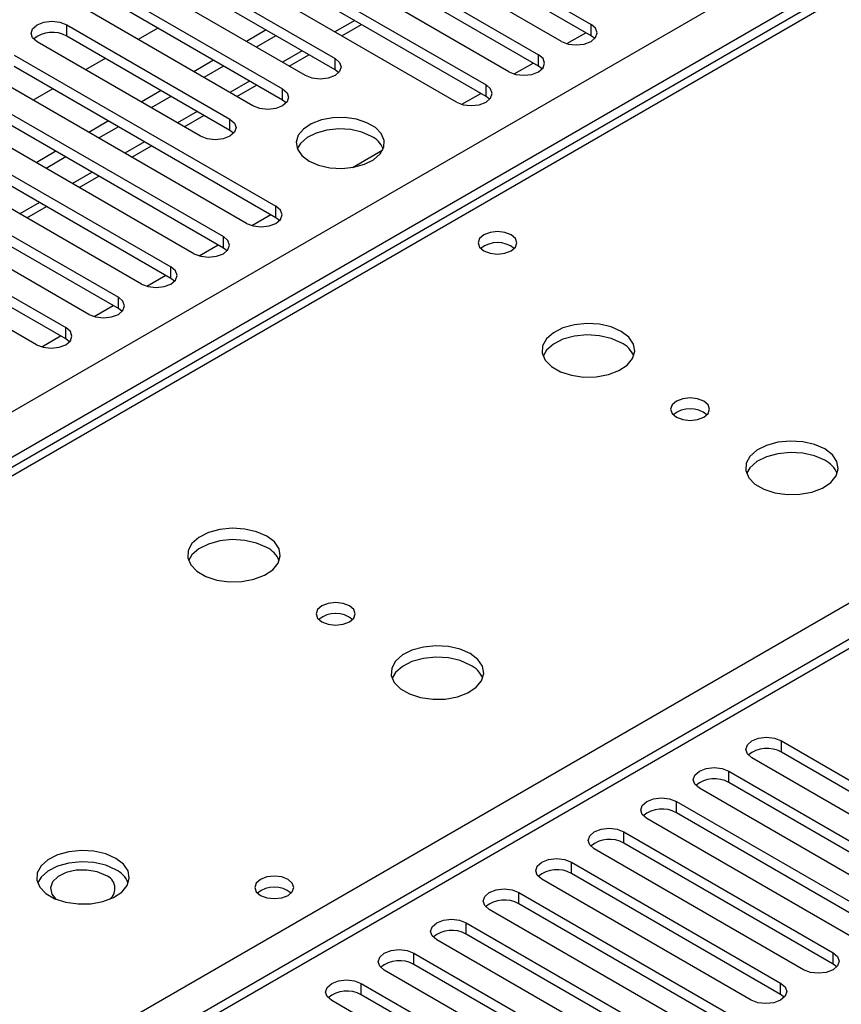
# Model space of a CAD drawing. Units: millimetres. Extents: x 5 to 12605, y 13 to 17833.
# Drawn here: x 2936 to 3024, y 3178 to 3284 of the extents above; entities that cross this region are included whole.
import ezdxf

# ---------------------------------------------------------------- set-up
doc = ezdxf.new("R2010")
doc.units = ezdxf.units.MM
doc.header["$LTSCALE"] = 60

msp = doc.modelspace()

# ---------------------------------------------------------------- linework, layer by layer
at = {"color": 7, "linetype": 'Continuous', "lineweight": 25}
for p, q in [((3141.407, 3353.935), (2660.928, 3076.56)), ((3127.658, 3346.928), (2659.553, 3076.697)), ((2717.85, 3043.7), (3198.329, 3321.075)), ((2968.962, 3299.552), (2997.158, 3283.275)), ((2997.158, 3282.05), (2968.962, 3298.327)), ((2993.976, 3281.438), (2965.78, 3297.715)), ((2963.305, 3296.287), (2991.501, 3280.009)), ((2991.501, 3278.785), (2963.305, 3295.062)), ((2988.319, 3278.173), (2960.123, 3294.45)), ((2957.648, 3293.021), (2985.844, 3276.744)), ((2982.662, 3274.907), (2954.466, 3291.184)), ((2985.844, 3275.519), (2957.648, 3291.796)), ((2951.991, 3289.755), (2969.58, 3279.601)), ((2966.398, 3277.764), (2948.809, 3287.918)), ((2969.58, 3278.376), (2951.991, 3288.531)), ((2946.334, 3286.49), (2963.923, 3276.336)), ((2960.742, 3274.499), (2943.152, 3284.653)), ((2963.923, 3275.111), (2946.334, 3285.265)), ((2940.677, 3283.224), (2958.267, 3273.07)), ((2940.677, 3281.999), (2940.677, 3283.224)), ((2950.484, 3282.869), (2948.363, 3281.645)), ((2962.151, 3282.666), (2960.029, 3281.441)), ((2970.308, 3282.038), (2972.429, 3283.263)), ((2994.551, 3281.197), (2996.593, 3282.376)), ((2997.158, 3282.05), (2997.158, 3283.275)), ((2955.085, 3271.233), (2937.495, 3281.387)), ((2958.267, 3271.845), (2940.677, 3281.999)), ((2963.211, 3282.053), (2961.09, 3280.829)), ((2997.551, 3281.744), (2997.158, 3282.05)), ((2935.02, 3279.958), (2963.216, 3263.681)), ((2944.827, 3279.604), (2942.706, 3278.379)), ((2956.494, 3279.4), (2954.373, 3278.175)), ((2964.651, 3278.773), (2966.773, 3279.997)), ((2969.58, 3278.376), (2969.58, 3279.601)), ((2991.501, 3278.785), (2991.501, 3280.009)), ((2960.034, 3261.844), (2931.839, 3278.122)), ((2963.216, 3262.456), (2935.02, 3278.734)), ((2957.554, 3278.788), (2955.433, 3277.563)), ((2969.974, 3278.07), (2969.58, 3278.376)), ((2988.894, 3277.932), (2990.936, 3279.111)), ((2991.894, 3278.479), (2991.501, 3278.785)), ((2929.364, 3276.693), (2957.56, 3260.416)), ((2939.17, 3276.338), (2937.049, 3275.114)), ((2950.837, 3276.134), (2948.716, 3274.91)), ((2958.995, 3275.507), (2961.116, 3276.732)), ((2963.923, 3275.111), (2963.923, 3276.336)), ((2985.844, 3275.519), (2985.844, 3276.744)), ((2957.56, 3259.191), (2929.364, 3275.468)), ((2951.898, 3275.522), (2949.776, 3274.297)), ((2964.317, 3274.805), (2963.923, 3275.111)), ((2983.237, 3274.666), (2985.279, 3275.845)), ((2986.237, 3275.213), (2985.844, 3275.519)), ((2954.378, 3258.579), (2926.182, 3274.856)), ((2923.707, 3273.427), (2951.903, 3257.15)), ((2945.18, 3272.869), (2943.059, 3271.644)), ((2953.338, 3272.242), (2955.459, 3273.466)), ((2958.267, 3271.845), (2958.267, 3273.07)), ((2951.903, 3255.925), (2923.707, 3272.202)), ((2946.241, 3272.256), (2944.12, 3271.032)), ((2958.66, 3271.539), (2958.267, 3271.845)), ((2948.721, 3255.313), (2920.525, 3271.59)), ((2918.05, 3270.162), (2946.246, 3253.884)), ((2939.523, 3269.603), (2937.402, 3268.378)), ((2947.681, 3268.976), (2949.802, 3270.2)), ((2971.45, 3267.862), (2974.713, 3269.745)), ((2946.246, 3252.66), (2918.05, 3268.937)), ((2940.584, 3268.991), (2938.463, 3267.766)), ((2943.064, 3252.048), (2914.868, 3268.325)), ((3111.093, 3266.789), (2396.477, 2854.25)), ((2912.393, 3266.896), (2940.589, 3250.619)), ((2942.024, 3265.71), (2944.145, 3266.935)), ((2940.589, 3249.394), (2912.393, 3265.671)), ((2937.407, 3248.782), (2909.211, 3265.059)), ((2936.367, 3262.445), (2938.488, 3263.669)), ((2963.216, 3262.456), (2963.216, 3263.681)), ((2960.61, 3261.604), (2962.652, 3262.782)), ((2963.61, 3262.15), (2963.216, 3262.456)), ((2957.56, 3259.191), (2957.56, 3260.416)), ((2954.953, 3258.338), (2956.995, 3259.517)), ((2957.953, 3258.885), (2957.56, 3259.191)), ((2951.903, 3255.925), (2951.903, 3257.15)), ((2949.296, 3255.072), (2951.338, 3256.251)), ((2952.296, 3255.619), (2951.903, 3255.925)), ((2946.246, 3252.66), (2946.246, 3253.884)), ((2943.639, 3251.807), (2945.681, 3252.985)), ((2946.639, 3252.354), (2946.246, 3252.66)), ((2940.589, 3249.394), (2940.589, 3250.619)), ((2937.983, 3248.541), (2940.024, 3249.72)), ((2940.982, 3249.088), (2940.589, 3249.394)), ((3017.664, 3206.125), (3040.203, 3193.113)), ((3017.664, 3204.9), (3017.664, 3206.125)), ((3037.021, 3191.276), (3014.482, 3204.288)), ((3040.203, 3191.888), (3017.664, 3204.9)), ((3012.007, 3202.859), (3034.546, 3189.847)), ((3012.007, 3201.634), (3012.007, 3202.859)), ((3031.364, 3188.01), (3008.825, 3201.022)), ((3034.546, 3188.623), (3012.007, 3201.634)), ((3006.35, 3199.593), (3028.889, 3186.582)), ((3006.35, 3198.368), (3006.35, 3199.593)), ((3025.707, 3184.745), (3003.168, 3197.756)), ((3028.889, 3185.357), (3006.35, 3198.368)), ((3000.693, 3196.328), (3023.232, 3183.316)), ((3000.693, 3195.103), (3000.693, 3196.328)), ((3020.05, 3181.479), (2997.511, 3194.491)), ((3023.232, 3182.091), (3000.693, 3195.103)), ((2995.036, 3193.062), (3017.575, 3180.05)), ((2995.036, 3191.837), (2995.036, 3193.062)), ((3014.393, 3178.214), (2991.854, 3191.225)), ((3017.575, 3178.826), (2995.036, 3191.837)), ((2989.379, 3189.796), (3011.918, 3176.785)), ((2989.379, 3188.571), (2989.379, 3189.796)), ((3011.918, 3175.56), (2989.379, 3188.571)), ((3008.736, 3174.948), (2986.197, 3187.959)), ((2983.723, 3186.531), (3006.262, 3173.519)), ((2983.723, 3185.306), (2983.723, 3186.531)), ((3006.262, 3172.294), (2983.723, 3185.306)), ((3003.08, 3171.682), (2980.541, 3184.694)), ((2978.066, 3183.265), (3000.605, 3170.254)), ((2978.066, 3182.04), (2978.066, 3183.265)), ((3023.232, 3182.091), (3023.232, 3183.316)), ((3000.605, 3169.029), (2978.066, 3182.04)), ((3023.625, 3181.785), (3023.232, 3182.091)), ((2997.423, 3168.417), (2974.884, 3181.428)), ((2972.409, 3179.999), (2994.948, 3166.988)), ((2972.409, 3178.775), (2972.409, 3179.999)), ((3017.575, 3178.826), (3017.575, 3180.05)), ((2994.948, 3165.763), (2972.409, 3178.775)), ((3017.969, 3178.52), (3017.575, 3178.826)), ((2991.766, 3165.151), (2969.227, 3178.163))]:
    msp.add_line(p, q, dxfattribs=at)
at = {"color": 8, "linetype": 'Continuous', "lineweight": 25}
for p, q in [((1644.639, 2496.768), (3044.711, 3305.012)), ((3046.832, 3301.338), (1644.639, 2491.869)), ((2971.697, 3283.686), (2969.576, 3282.461)), ((2966.04, 3280.42), (2963.919, 3279.196)), ((2960.383, 3277.155), (2958.262, 3275.93)), ((2954.726, 3273.889), (2952.605, 3272.664)), ((2949.07, 3270.623), (2946.948, 3269.399)), ((3112.593, 3266.641), (2397.356, 2853.743)), ((2943.413, 3267.358), (2941.292, 3266.133)), ((2937.756, 3264.092), (2935.635, 3262.867))]:
    msp.add_line(p, q, dxfattribs=at)
at = {"color": 7, "linetype": 'Continuous', "lineweight": 25, "flags": 128}
for points in [[(2937.495, 3281.387), (2937.008, 3281.809), (2936.836, 3282.306), (2937.008, 3282.803), (2937.495, 3283.224), (2938.225, 3283.506), (2939.086, 3283.605), (2939.947, 3283.506), (2940.677, 3283.224)], [(2993.976, 3281.438), (2994.706, 3281.157), (2995.567, 3281.058), (2996.428, 3281.157), (2997.158, 3281.438), (2997.645, 3281.86), (2997.817, 3282.357), (2997.645, 3282.854), (2997.158, 3283.275)], [(2969.58, 3279.601), (2970.068, 3279.18), (2970.239, 3278.683), (2970.068, 3278.186), (2969.58, 3277.764), (2968.85, 3277.483), (2967.989, 3277.384), (2967.128, 3277.483), (2966.398, 3277.764)], [(2988.319, 3278.173), (2989.049, 3277.891), (2989.91, 3277.792), (2990.771, 3277.891), (2991.501, 3278.172), (2991.988, 3278.594), (2992.16, 3279.091), (2991.988, 3279.588), (2991.501, 3280.009)], [(2963.923, 3276.336), (2964.411, 3275.914), (2964.583, 3275.417), (2964.411, 3274.92), (2963.924, 3274.499), (2963.194, 3274.217), (2962.333, 3274.118), (2961.471, 3274.217), (2960.742, 3274.499)], [(2982.662, 3274.907), (2983.392, 3274.625), (2984.253, 3274.526), (2985.114, 3274.625), (2985.844, 3274.907), (2986.332, 3275.328), (2986.503, 3275.825), (2986.332, 3276.322), (2985.844, 3276.744)], [(2958.267, 3273.07), (2958.754, 3272.649), (2958.926, 3272.152), (2958.754, 3271.654), (2958.267, 3271.233), (2957.537, 3270.951), (2956.676, 3270.853), (2955.815, 3270.952), (2955.085, 3271.233)], [(2966.787, 3268.559), (2967.818, 3268.108), (2969.021, 3267.834), (2970.308, 3267.758), (2971.583, 3267.885), (2972.751, 3268.205), (2973.726, 3268.696), (2974.436, 3269.321), (2974.827, 3270.032), (2974.871, 3270.779), (2974.565, 3271.504), (2973.931, 3272.155), (2973.016, 3272.683), (2971.889, 3273.049), (2970.632, 3273.226), (2969.339, 3273.201), (2968.106, 3272.975), (2967.024, 3272.565), (2966.174, 3272.002), (2965.619, 3271.328), (2965.399, 3270.592), (2965.531, 3269.849), (2966.006, 3269.154), (2966.787, 3268.559)], [(2973.505, 3271.212), (2972.474, 3271.664), (2971.271, 3271.938), (2969.984, 3272.014), (2968.709, 3271.887), (2967.541, 3271.566), (2966.566, 3271.076), (2965.856, 3270.451), (2965.516, 3269.886)], [(2960.034, 3261.844), (2960.764, 3261.563), (2961.625, 3261.464), (2962.487, 3261.563), (2963.216, 3261.844), (2963.704, 3262.266), (2963.875, 3262.763), (2963.704, 3263.26), (2963.216, 3263.681)], [(2954.378, 3258.579), (2955.108, 3258.297), (2955.969, 3258.198), (2956.83, 3258.297), (2957.56, 3258.579), (2958.047, 3259), (2958.219, 3259.497), (2958.047, 3259.994), (2957.56, 3260.416)], [(2988.566, 3260.599), (2987.885, 3260.862), (2987.081, 3260.954), (2986.278, 3260.862), (2985.596, 3260.599), (2985.141, 3260.206), (2984.981, 3259.742), (2985.141, 3259.278), (2985.596, 3258.885), (2986.278, 3258.622), (2987.081, 3258.53), (2987.885, 3258.622), (2988.566, 3258.885), (2989.021, 3259.278), (2989.181, 3259.742), (2989.021, 3260.206), (2988.566, 3260.599)], [(2948.721, 3255.313), (2949.451, 3255.031), (2950.312, 3254.933), (2951.173, 3255.032), (2951.903, 3255.313), (2952.39, 3255.735), (2952.562, 3256.232), (2952.39, 3256.729), (2951.903, 3257.15)], [(2943.064, 3252.048), (2943.794, 3251.766), (2944.655, 3251.667), (2945.516, 3251.766), (2946.246, 3252.047), (2946.734, 3252.469), (2946.905, 3252.966), (2946.734, 3253.463), (2946.246, 3253.884)], [(2937.407, 3248.782), (2938.137, 3248.5), (2938.998, 3248.401), (2939.859, 3248.5), (2940.589, 3248.782), (2941.077, 3249.203), (2941.248, 3249.7), (2941.077, 3250.197), (2940.589, 3250.619)], [(3000.408, 3250.212), (2999.323, 3250.687), (2998.056, 3250.975), (2996.702, 3251.055), (2995.36, 3250.922), (2994.13, 3250.584), (2993.104, 3250.068), (2992.357, 3249.41), (2991.945, 3248.661), (2991.899, 3247.875), (2992.221, 3247.112), (2992.888, 3246.427), (2993.851, 3245.871), (2995.038, 3245.486), (2996.361, 3245.299), (2997.722, 3245.326), (2999.02, 3245.564), (3000.158, 3245.995), (3001.053, 3246.588), (3001.638, 3247.297), (3001.869, 3248.072), (3001.73, 3248.854), (3001.231, 3249.585), (3000.408, 3250.212)], [(3000.408, 3248.987), (2999.323, 3249.462), (2998.056, 3249.75), (2996.702, 3249.831), (2995.36, 3249.697), (2994.13, 3249.36), (2993.104, 3248.843), (2992.357, 3248.186), (2991.986, 3247.558)], [(3009.317, 3242.701), (3008.636, 3242.964), (3007.832, 3243.056), (3007.029, 3242.964), (3006.348, 3242.701), (3005.892, 3242.307), (3005.733, 3241.844), (3005.892, 3241.38), (3006.348, 3240.986), (3007.029, 3240.724), (3007.833, 3240.631), (3008.636, 3240.723), (3009.317, 3240.986), (3009.773, 3241.38), (3009.932, 3241.843), (3009.773, 3242.307), (3009.317, 3242.701)], [(3022.328, 3237.557), (3021.243, 3238.032), (3019.977, 3238.321), (3018.622, 3238.401), (3017.28, 3238.268), (3016.05, 3237.93), (3015.024, 3237.413), (3014.277, 3236.756), (3013.865, 3236.007), (3013.819, 3235.221), (3014.141, 3234.457), (3014.809, 3233.772), (3015.771, 3233.216), (3016.958, 3232.831), (3018.281, 3232.645), (3019.642, 3232.672), (3020.94, 3232.91), (3022.079, 3233.341), (3022.974, 3233.933), (3023.558, 3234.643), (3023.79, 3235.418), (3023.651, 3236.2), (3023.151, 3236.931), (3022.328, 3237.557)], [(3022.328, 3236.333), (3021.243, 3236.808), (3019.977, 3237.096), (3018.622, 3237.176), (3017.28, 3237.043), (3016.05, 3236.705), (3015.024, 3236.189), (3014.277, 3235.531), (3013.907, 3234.904)], [(2962.224, 3228.169), (2961.139, 3228.644), (2959.872, 3228.932), (2958.518, 3229.012), (2957.176, 3228.879), (2955.946, 3228.541), (2954.92, 3228.025), (2954.173, 3227.367), (2953.761, 3226.618), (2953.715, 3225.833), (2954.037, 3225.069), (2954.705, 3224.384), (2955.668, 3223.828), (2956.854, 3223.442), (2958.177, 3223.256), (2959.538, 3223.283), (2960.836, 3223.521), (2961.975, 3223.952), (2962.87, 3224.545), (2963.454, 3225.254), (2963.686, 3226.029), (2963.546, 3226.811), (2963.047, 3227.542), (2962.224, 3228.169)], [(2962.224, 3226.944), (2961.139, 3227.419), (2959.872, 3227.707), (2958.518, 3227.788), (2957.176, 3227.654), (2955.946, 3227.317), (2954.92, 3226.8), (2954.173, 3226.143), (2953.802, 3225.515)], [(2971.134, 3220.658), (2970.452, 3220.921), (2969.649, 3221.013), (2968.845, 3220.92), (2968.164, 3220.658), (2967.709, 3220.264), (2967.549, 3219.801), (2967.709, 3219.337), (2968.164, 3218.943), (2968.845, 3218.68), (2969.649, 3218.588), (2970.452, 3218.68), (2971.134, 3218.943), (2971.589, 3219.337), (2971.749, 3219.801), (2971.589, 3220.264), (2971.134, 3220.658)], [(2984.144, 3215.514), (2983.06, 3215.989), (2981.793, 3216.278), (2980.438, 3216.358), (2979.096, 3216.225), (2977.867, 3215.887), (2976.84, 3215.37), (2976.094, 3214.713), (2975.682, 3213.964), (2975.635, 3213.178), (2975.957, 3212.414), (2976.625, 3211.729), (2977.588, 3211.173), (2978.775, 3210.788), (2980.098, 3210.602), (2981.458, 3210.629), (2982.756, 3210.867), (2983.895, 3211.298), (2984.79, 3211.89), (2985.375, 3212.6), (2985.606, 3213.375), (2985.467, 3214.157), (2984.967, 3214.888), (2984.144, 3215.514)], [(2984.144, 3214.29), (2983.06, 3214.765), (2981.793, 3215.053), (2980.438, 3215.133), (2979.096, 3215), (2977.867, 3214.662), (2976.84, 3214.146), (2976.094, 3213.488), (2975.723, 3212.861)], [(3014.482, 3204.288), (3013.994, 3204.709), (3013.823, 3205.206), (3013.994, 3205.703), (3014.482, 3206.124), (3015.212, 3206.406), (3016.073, 3206.505), (3016.934, 3206.406), (3017.664, 3206.125)], [(3008.825, 3201.022), (3008.337, 3201.443), (3008.166, 3201.94), (3008.337, 3202.438), (3008.825, 3202.859), (3009.555, 3203.14), (3010.416, 3203.239), (3011.277, 3203.14), (3012.007, 3202.859)], [(3003.168, 3197.756), (3002.68, 3198.178), (3002.509, 3198.675), (3002.68, 3199.172), (3003.168, 3199.593), (3003.898, 3199.875), (3004.759, 3199.974), (3005.62, 3199.875), (3006.35, 3199.593)], [(2997.511, 3194.491), (2997.023, 3194.912), (2996.852, 3195.409), (2997.023, 3195.906), (2997.511, 3196.328), (2998.241, 3196.609), (2999.102, 3196.708), (2999.963, 3196.609), (3000.693, 3196.328)], [(2945.961, 3193.471), (2944.876, 3193.946), (2943.609, 3194.235), (2942.255, 3194.315), (2940.913, 3194.182), (2939.683, 3193.844), (2938.657, 3193.327), (2937.91, 3192.67), (2937.498, 3191.921), (2937.451, 3191.135), (2937.774, 3190.371), (2938.441, 3189.686), (2939.404, 3189.13), (2940.591, 3188.745), (2941.914, 3188.559), (2943.275, 3188.586), (2944.573, 3188.824), (2945.711, 3189.255), (2946.606, 3189.847), (2947.191, 3190.557), (2947.422, 3191.332), (2947.283, 3192.114), (2946.783, 3192.845), (2945.961, 3193.471)], [(2991.854, 3191.225), (2991.367, 3191.646), (2991.195, 3192.144), (2991.366, 3192.641), (2991.854, 3193.062), (2992.584, 3193.344), (2993.445, 3193.442), (2994.306, 3193.344), (2995.036, 3193.062)], [(2945.961, 3192.247), (2944.876, 3192.722), (2943.609, 3193.01), (2942.255, 3193.09), (2940.913, 3192.957), (2939.683, 3192.619), (2938.657, 3192.103), (2937.91, 3191.445), (2937.539, 3190.818)], [(2944.9, 3191.634), (2943.962, 3192.021), (2942.858, 3192.211), (2941.707, 3192.183), (2940.634, 3191.941), (2939.754, 3191.511), (2939.165, 3190.94), (2938.928, 3190.289), (2939.071, 3189.629), (2939.515, 3189.083)], [(2964.525, 3191.204), (2963.843, 3191.467), (2963.04, 3191.56), (2962.236, 3191.467), (2961.555, 3191.204), (2961.099, 3190.811), (2960.94, 3190.347), (2961.099, 3189.883), (2961.555, 3189.49), (2962.236, 3189.227), (2963.04, 3189.135), (2963.843, 3189.227), (2964.525, 3189.49), (2964.98, 3189.883), (2965.14, 3190.347), (2964.98, 3190.811), (2964.525, 3191.204)], [(2986.197, 3187.959), (2985.71, 3188.381), (2985.538, 3188.878), (2985.71, 3189.375), (2986.197, 3189.796), (2986.927, 3190.078), (2987.788, 3190.177), (2988.649, 3190.078), (2989.379, 3189.796)], [(2980.541, 3184.694), (2980.053, 3185.115), (2979.882, 3185.612), (2980.053, 3186.109), (2980.541, 3186.531), (2981.27, 3186.812), (2982.132, 3186.911), (2982.993, 3186.812), (2983.723, 3186.531)], [(2974.884, 3181.428), (2974.396, 3181.85), (2974.225, 3182.347), (2974.396, 3182.844), (2974.884, 3183.265), (2975.614, 3183.547), (2976.475, 3183.646), (2977.336, 3183.547), (2978.066, 3183.265)], [(3023.232, 3183.316), (3023.72, 3182.895), (3023.891, 3182.398), (3023.72, 3181.901), (3023.232, 3181.479), (3022.502, 3181.198), (3021.641, 3181.099), (3020.78, 3181.198), (3020.05, 3181.479)], [(2969.227, 3178.163), (2968.739, 3178.584), (2968.568, 3179.081), (2968.739, 3179.578), (2969.227, 3179.999), (2969.957, 3180.281), (2970.818, 3180.38), (2971.679, 3180.281), (2972.409, 3179.999)], [(3017.575, 3180.05), (3018.063, 3179.629), (3018.234, 3179.132), (3018.063, 3178.635), (3017.575, 3178.214), (3016.845, 3177.932), (3015.984, 3177.833), (3015.123, 3177.932), (3014.393, 3178.214)]]:
    msp.add_lwpolyline(points, dxfattribs=at)
at = {"color": 7, "linetype": 'Continuous', "lineweight": 25}
for centre, radius, start, end in [((2939.11, 3279.276), 3.142, 60.06908, 129.71745), ((2972.346, 3268.829), 2.65, 23.49538, 64.06459), ((2987.081, 3256.929), 2.851, 50.5272, 129.47203), ((2999.206, 3246.498), 2.764, 22.55579, 64.22739), ((3007.833, 3239.03), 2.852, 50.53895, 129.46336), ((3007.836, 3239.033), 2.85, 50.54465, 129.56471), ((3021.127, 3233.844), 2.764, 22.55603, 64.22715), ((2961.024, 3224.456), 2.762, 22.54341, 64.23977), ((2969.649, 3216.987), 2.851, 50.52733, 129.4719), ((2969.653, 3216.99), 2.85, 50.54629, 129.56614), ((2982.944, 3211.802), 2.762, 22.54365, 64.23953), ((3016.096, 3202.177), 3.142, 60.06883, 129.71725), ((3010.439, 3198.912), 3.141, 60.06465, 129.72143), ((3004.782, 3195.646), 3.142, 60.06922, 129.71687), ((2999.125, 3192.381), 3.141, 60.06196, 129.72148), ((2944.759, 3189.758), 2.764, 22.55603, 64.22715), ((2993.469, 3189.115), 3.141, 60.06465, 129.72143), ((2944.38, 3190.233), 1.495, 309.7276, 69.65042), ((2963.04, 3187.534), 2.851, 50.52668, 129.47255), ((2987.812, 3185.849), 3.141, 60.06196, 129.72148), ((2982.155, 3182.584), 3.141, 60.06465, 129.72143), ((2976.498, 3179.318), 3.142, 60.06883, 129.71725), ((2970.841, 3176.052), 3.141, 60.06465, 129.72143)]:
    msp.add_arc(centre, radius, start, end, dxfattribs=at)

doc.saveas('drawing.dxf')
